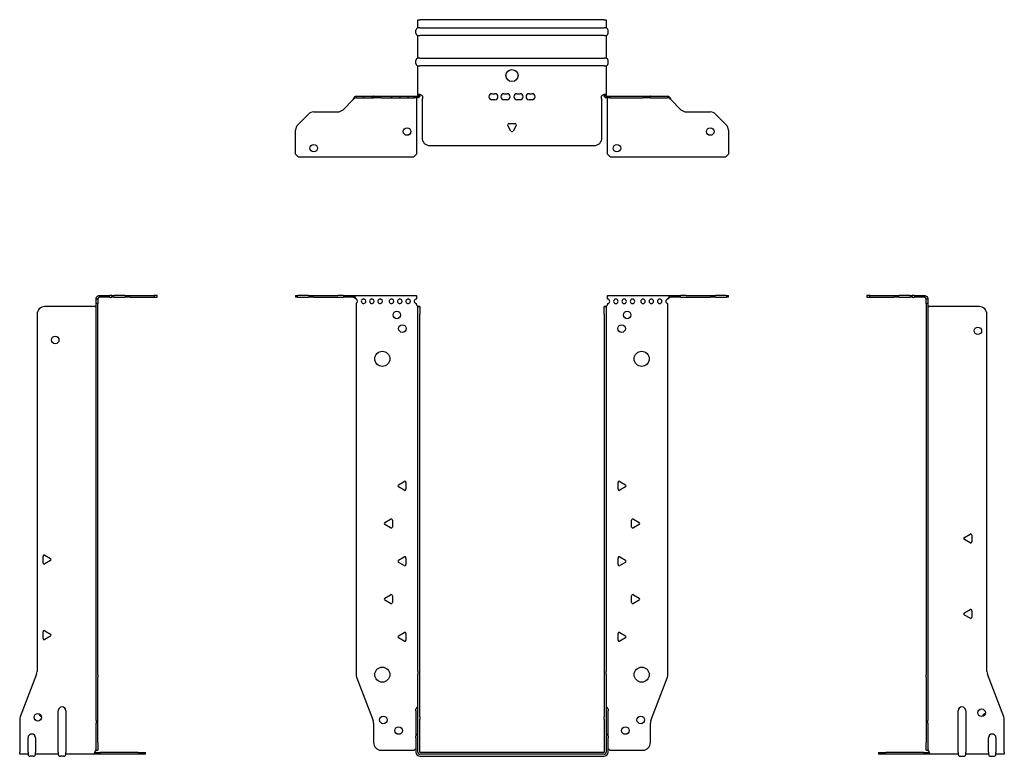
# Model space of a CAD drawing. Units: millimetres. Extents: x -326 to 450, y -763 to 184.
# Drawn here: x -326 to 326, y -304 to 184 of the extents above; entities that cross this region are included whole.
import ezdxf

# ---------------------------------------------------------------- set-up
doc = ezdxf.new("R2010")
doc.units = ezdxf.units.MM

# ---------------------------------------------------------------- blocks, each defined once
blk = doc.blocks.new('EWH300_122-bent-Front')
for p, q in [((-143.2, 1.2), (-141.74, 1.2)), ((-143.2, 1.2), (-143.2, 0)), ((-141.74, 0), (-143.2, 0)), ((-134.66, 1.2), (-141.74, 1.2)), ((-141.74, 0), (-134.66, 0)), ((-134.66, 1.2), (-131.13, 1.2)), ((-131.13, 0), (-134.66, 0)), ((-131.13, 1.2), (-115.27, 1.2)), ((-131.13, 0), (-115.27, 0)), ((-111.74, 1.2), (-115.27, 1.2)), ((-115.27, 0), (-111.74, 0)), ((-111.74, 1.2), (-105.08, 1.2)), ((-105.08, 0), (-111.74, 0)), ((-105.08, 1.2), (-63.2, 1.2)), ((-105.08, 0), (-105.08, 1.2)), ((-63.2, 1.2), (-63.2, -1.03)), ((63.2, 1.2), (105.08, 1.2)), ((63.2, -1.2), (63.2, 1.2)), ((105.08, 1.2), (105.08, 0)), ((105.08, 1.2), (111.74, 1.2)), ((111.74, 0), (105.08, 0)), ((115.27, 1.2), (111.74, 1.2)), ((111.74, 0), (115.27, 0)), ((115.27, 1.2), (131.13, 1.2)), ((115.27, 0), (131.13, 0)), ((131.13, 1.2), (134.66, 1.2)), ((134.66, 0), (131.13, 0)), ((141.74, 1.2), (134.66, 1.2)), ((134.66, 0), (141.74, 0)), ((141.74, 1.2), (143.2, 1.2)), ((143.2, 0), (141.74, 0)), ((143.2, 0), (143.2, 1.2)), ((-103.2, -4.03), (-103.2, -249.63)), ((-63.2, -1.03), (-63.2, -1.11)), ((-63.2, -4.7), (-63.2, -4.11)), ((-62.2, -6.15), (-62.2, -6.2)), ((-62.17, -6.15), (-62.2, -6.15)), ((-62.2, -11.2), (-62.2, -6.2)), ((-61, -6.2), (-62.2, -6.2)), ((-61, -6.15), (-62.17, -6.15)), ((-61, -6.2), (-61, -6.15)), ((-61, -6.2), (-61, -11.2)), ((61, -6.15), (61, -6.2)), ((62.17, -6.15), (61, -6.15)), ((61, -11.2), (61, -6.2)), ((62.2, -6.2), (61, -6.2)), ((62.2, -6.15), (62.17, -6.15)), ((62.2, -6.2), (62.2, -6.15)), ((62.2, -6.2), (62.2, -11.2)), ((63.2, -4.2), (63.2, -4.7)), ((103.2, -249.63), (103.2, -4.2)), ((-62.2, -247.65), (-62.2, -11.2)), ((-61, -247.65), (-61, -11.2)), ((61, -11.2), (61, -247.65)), ((62.2, -11.2), (62.2, -247.65)), ((-75.1, -124.01), (-71.35, -121.84)), ((-70.15, -122.54), (-70.15, -126.86)), ((70.15, -126.86), (70.15, -122.54)), ((71.35, -121.84), (75.1, -124.01)), ((-71.35, -127.56), (-75.1, -125.39)), ((75.1, -125.39), (71.35, -127.56)), ((-84.1, -149.01), (-80.35, -146.84)), ((-79.15, -147.54), (-79.15, -151.86)), ((79.15, -151.86), (79.15, -147.54)), ((80.35, -146.84), (84.1, -149.01)), ((-80.35, -152.56), (-84.1, -150.39)), ((84.1, -150.39), (80.35, -152.56)), ((-75.1, -174.01), (-71.35, -171.84)), ((-71.35, -177.56), (-75.1, -175.39)), ((-70.15, -172.54), (-70.15, -176.86)), ((70.15, -176.86), (70.15, -172.54)), ((71.35, -171.84), (75.1, -174.01)), ((75.1, -175.39), (71.35, -177.56)), ((-84.1, -199.01), (-80.35, -196.84)), ((-80.35, -202.56), (-84.1, -200.39)), ((-79.15, -197.54), (-79.15, -201.86)), ((79.15, -201.86), (79.15, -197.54)), ((80.35, -196.84), (84.1, -199.01)), ((84.1, -200.39), (80.35, -202.56)), ((-75.1, -224.01), (-71.35, -221.84)), ((-71.35, -227.56), (-75.1, -225.39)), ((-70.15, -222.54), (-70.15, -226.86)), ((70.15, -226.86), (70.15, -222.54)), ((71.35, -221.84), (75.1, -224.01)), ((75.1, -225.39), (71.35, -227.56)), ((-102.87, -251.42), (-91.89, -280.03)), ((-62.2, -247.65), (-62.2, -249.45)), ((-62.2, -277.67), (-62.2, -249.45)), ((-61, -249.45), (-61, -247.65)), ((-61, -277.67), (-61, -249.45)), ((61, -247.65), (61, -249.45)), ((61, -249.45), (61, -277.67)), ((62.2, -249.45), (62.2, -247.65)), ((62.2, -249.45), (62.2, -277.67)), ((91.89, -280.03), (102.87, -251.42)), ((-63.55, -273.6), (-63.55, -272.59)), ((63.55, -272.59), (63.55, -273.6)), ((-63.55, -273.6), (-63.55, -290.49)), ((-62.2, -279.47), (-62.2, -277.67)), ((-62.2, -301.1), (-62.2, -279.47)), ((-61, -277.67), (-61, -279.47)), ((-61, -301.1), (-61, -279.47)), ((61, -279.47), (61, -277.67)), ((61, -279.47), (61, -301.1)), ((62.2, -277.67), (62.2, -279.47)), ((62.2, -279.47), (62.2, -301.1)), ((63.55, -290.49), (63.55, -273.6)), ((-91.55, -281.83), (-91.55, -294.7)), ((91.55, -294.7), (91.55, -281.83)), ((-63.55, -291.5), (-63.55, -290.49)), ((-63.55, -291.5), (-63.55, -301.1)), ((63.55, -290.49), (63.55, -291.5)), ((63.55, -301.1), (63.55, -291.5)), ((-86.55, -299.7), (-64.75, -299.7)), ((60.9, -301.2), (-60.9, -301.2)), ((60.9, -302.4), (-60.9, -302.4)), ((-60.9, -303.75), (60.9, -303.75)), ((64.75, -299.7), (86.55, -299.7))]:
    blk.add_line(p, q)
for centre, radius in [((-76.2, -11.7), 2.5), ((76.2, -11.7), 2.5), ((-72.5, -20.7), 2.5), ((72.5, -20.7), 2.5), ((-85.8, -40.7), 5), ((85.8, -40.7), 5), ((-85.8, -249.7), 5), ((85.8, -249.7), 5), ((-85.05, -279.7), 2.5), ((85.15, -279.7), 2.5), ((-75.05, -286.7), 2.5), ((75.05, -286.7), 2.5)]:
    blk.add_circle(centre, radius)
for centre, radius, start, end in [((-103.7, -2.61), 1.5, 289.47122, 70.52878), ((-98.2, -2.61), 1.5, 109.47121, 0), ((-98.2, -2.61), 1.5, 0, 70.52879), ((-92.7, -2.61), 1.5, 109.47121, 0), ((-92.7, -2.61), 1.5, 0, 70.52879), ((-87.2, -2.61), 1.5, 109.47121, 0), ((-87.2, -2.61), 1.5, 0, 70.52879), ((-79.7, -2.61), 1.5, 109.47121, 0), ((-79.7, -2.61), 1.5, 0, 70.52879), ((-74.2, -2.61), 1.5, 109.47121, 0), ((-74.2, -2.61), 1.5, 0, 70.52879), ((-68.7, -2.61), 1.5, 109.47121, 0), ((-68.7, -2.61), 1.5, 0, 70.52879), ((-63.2, -2.61), 1.5, 109.47121, 270), ((-61.7, -4.7), 1.5, 180, 246.42183), ((61.7, -4.7), 1.5, 293.57817, 0), ((63.2, -2.7), 1.5, 270, 90), ((68.7, -2.7), 1.5, 90, 0), ((68.7, -2.7), 1.5, 0, 90), ((74.2, -2.7), 1.5, 90, 0), ((74.2, -2.7), 1.5, 0, 90), ((79.7, -2.7), 1.5, 90, 0), ((79.7, -2.7), 1.5, 0, 90), ((86.7, -2.7), 1.5, 90, 0), ((86.7, -2.7), 1.5, 0, 90), ((92.2, -2.7), 1.5, 90, 0), ((92.2, -2.7), 1.5, 0, 90), ((97.7, -2.7), 1.5, 90, 0), ((97.7, -2.7), 1.5, 0, 90), ((103.2, -2.7), 1.5, 90, 270), ((-70.95, -122.54), 0.8, 0, 120), ((70.95, -122.54), 0.8, 60, 180), ((-74.7, -124.7), 0.8, 120, 240), ((-70.95, -126.86), 0.8, 240, 0), ((70.95, -126.86), 0.8, 180, 300), ((74.7, -124.7), 0.8, 300, 60), ((-83.7, -149.7), 0.8, 120, 240), ((-79.95, -147.54), 0.8, 0, 120), ((79.95, -147.54), 0.8, 60, 180), ((83.7, -149.7), 0.8, 300, 60), ((-79.95, -151.86), 0.8, 240, 0), ((79.95, -151.86), 0.8, 180, 300), ((-74.7, -174.7), 0.8, 120, 240), ((-70.95, -172.54), 0.8, 0, 120), ((70.95, -172.54), 0.8, 60, 180), ((74.7, -174.7), 0.8, 300, 60), ((-70.95, -176.86), 0.8, 240, 0), ((70.95, -176.86), 0.8, 180, 300), ((-83.7, -199.7), 0.8, 120, 240), ((-79.95, -197.54), 0.8, 0, 120), ((-79.95, -201.86), 0.8, 240, 0), ((79.95, -197.54), 0.8, 60, 180), ((79.95, -201.86), 0.8, 180, 300), ((83.7, -199.7), 0.8, 300, 60), ((-74.7, -224.7), 0.8, 120, 240), ((-70.95, -222.54), 0.8, 0, 120), ((-70.95, -226.86), 0.8, 240, 0), ((70.95, -222.54), 0.8, 60, 180), ((70.95, -226.86), 0.8, 180, 300), ((74.7, -224.7), 0.8, 300, 60), ((-98.2, -249.63), 5, 180, 201), ((98.2, -249.63), 5, 339, 0), ((-62.05, -272.59), 1.5, 95.73917, 180), ((62.05, -272.59), 1.5, 0, 84.26083), ((-96.55, -281.83), 5, 0, 21), ((96.55, -281.83), 5, 159, 180), ((-62.05, -290.49), 1.5, 95.73917, 180), ((62.05, -290.49), 1.5, 0, 84.26083), ((-86.55, -294.7), 5, 180, 270), ((-63.35, -301.2), 2.05, 95.51332, 132.97028), ((63.35, -301.2), 2.05, 47.02972, 84.48668), ((86.55, -294.7), 5, 270, 0), ((-60.9, -301.1), 2.65, 180, 270), ((-60.9, -301.1), 1.3, 180, 270), ((-60.9, -301.1), 0.1, 180, 270), ((60.9, -301.1), 0.1, 270, 0), ((60.9, -301.1), 1.3, 270, 0), ((60.9, -301.1), 2.65, 270, 0)]:
    blk.add_arc(centre, radius, start, end)
for points, knots in [([(-105.08, 1.2), (-104.65, 1.2), (-104.22, 0.69), (-103.78, -0.08), (-103.59, -0.42), (-103.39, -0.81), (-103.2, -1.2)], [0, 0, 0, 0, 1.085203, 1.085203, 1.085203, 1.570796, 1.570796, 1.570796, 1.570796]), ([(103.2, -1.2), (103.63, -0.33), (104.07, 0.52), (104.5, 0.92), (104.7, 1.1), (104.89, 1.2), (105.08, 1.2)], [0, 0, 0, 0, 1.085203, 1.085203, 1.085203, 1.570796, 1.570796, 1.570796, 1.570796]), ([(105.08, 0), (104.57, 0), (104.05, -0.37), (103.54, -0.87), (103.42, -0.98), (103.31, -1.09), (103.2, -1.2)], [0, 0, 0, 0, 1.290531, 1.290531, 1.290531, 1.570796, 1.570796, 1.570796, 1.570796]), ([(-103.2, -1.2), (-103.72, -0.68), (-104.23, -0.19), (-104.75, -0.05), (-104.86, -0.02), (-104.97, 0), (-105.08, 0)], [0, 0, 0, 0, 1.290531, 1.290531, 1.290531, 1.570796, 1.570796, 1.570796, 1.570796]), ([(-62.2, -6.15), (-62.2, -6.14), (-62.2, -6.14), (-62.21, -6.12), (-62.22, -6.12), (-62.24, -6.11), (-62.25, -6.1), (-62.28, -6.09), (-62.29, -6.08), (-62.3, -6.07)], [0, 0, 0, 0, 0.00439985, 0.00439985, 0.00895149, 0.00895149, 0.01308495, 0.01308495, 0.01729651, 0.01729651, 0.01729651, 0.01729651]), ([(-62.3, -6.07), (-62.13, -6.08), (-61.96, -6.09), (-61.65, -6.1), (-61.51, -6.11), (-61.27, -6.12), (-61.17, -6.13), (-61.07, -6.13), (-61.04, -6.14), (-61.01, -6.14), (-61, -6.14), (-61, -6.15)], [0, 0, 0, 0, 0.0508941, 0.0508941, 0.1017621, 0.1017621, 0.152615, 0.152615, 0.1787343, 0.1787343, 0.2048576, 0.2048576, 0.2048576, 0.2048576]), ([(61, -6.15), (61, -6.14), (61.03, -6.14), (61.16, -6.13), (61.26, -6.12), (61.49, -6.11), (61.64, -6.1), (61.87, -6.09), (61.95, -6.09), (62.13, -6.08), (62.21, -6.08), (62.3, -6.07)], [0, 0, 0, 0, 0.0508174, 0.0508174, 0.1016387, 0.1016387, 0.1524713, 0.1524713, 0.178664, 0.178664, 0.2048512, 0.2048512, 0.2048512, 0.2048512]), ([(62.3, -6.07), (62.29, -6.08), (62.27, -6.09), (62.24, -6.11), (62.23, -6.11), (62.22, -6.12), (62.21, -6.13), (62.2, -6.14), (62.2, -6.14), (62.2, -6.15)], [0, 0, 0, 0, 0.0050448, 0.0050448, 0.00984068, 0.00984068, 0.0136297, 0.0136297, 0.01736561, 0.01736561, 0.01736561, 0.01736561])]:
    blk.add_open_spline(points, degree=3, knots=knots)
for points in [[(-98.7, -1.2), (-98.38, -0.97), (-98.02, -0.97), (-97.7, -1.2)], [(-97.7, -1.2), (-98.02, -1.09), (-98.38, -1.09), (-98.7, -1.2)], [(-93.2, -1.2), (-92.88, -0.97), (-92.52, -0.97), (-92.2, -1.2)], [(-92.2, -1.2), (-92.52, -1.09), (-92.88, -1.09), (-93.2, -1.2)], [(-87.7, -1.2), (-87.38, -0.97), (-87.02, -0.97), (-86.7, -1.2)], [(-86.7, -1.2), (-87.02, -1.09), (-87.38, -1.09), (-87.7, -1.2)], [(-80.2, -1.2), (-79.88, -0.97), (-79.52, -0.97), (-79.2, -1.2)], [(-79.2, -1.2), (-79.52, -1.09), (-79.88, -1.09), (-80.2, -1.2)], [(-74.7, -1.2), (-74.38, -0.97), (-74.02, -0.97), (-73.7, -1.2)], [(-73.7, -1.2), (-74.02, -1.09), (-74.38, -1.09), (-74.7, -1.2)], [(-69.2, -1.2), (-68.88, -0.97), (-68.52, -0.97), (-68.2, -1.2)], [(-68.2, -1.2), (-68.52, -1.09), (-68.88, -1.09), (-69.2, -1.2)], [(-63.7, -1.2), (-63.54, -1.09), (-63.37, -1.03), (-63.2, -1.03)], [(-63.2, -1.11), (-63.37, -1.11), (-63.54, -1.14), (-63.7, -1.2)]]:
    blk.add_open_spline(points, degree=3)
blk = doc.blocks.new('EWH300_122-bent-Left')
for p, q in [((-37.32, 1.2), (-39.32, 1.2)), ((-39.32, 1.2), (-39.32, 0)), ((-39.32, 0), (-37.32, 0)), ((-37.32, 1.2), (-21.39, 1.2)), ((-37.32, 0), (-37.32, 1.2)), ((-37.32, 0), (-21.39, 0)), ((-21.39, 1.2), (-17.85, 1.2)), ((-17.85, 0), (-21.39, 0)), ((-10.78, 1.2), (-17.85, 1.2)), ((-17.85, 0), (-10.78, 0)), ((-10.78, 1.2), (-9.32, 1.2)), ((-9.32, 0), (-10.78, 0)), ((-7.85, 1.2), (-9.32, 1.2)), ((-9.32, 0), (-9.32, 1.2)), ((-9.32, 0), (-7.85, 0)), ((-7.85, 1.2), (-1.2, 1.2)), ((-1.2, 0), (-7.85, 0)), ((-1.2, 0), (-1.2, 1.2)), ((1.2, -1.2), (0, -1.2)), ((0, -4.03), (0, -1.2)), ((1.2, -4.03), (0, -4.03)), ((0, -4.03), (0, -249.63)), ((1.2, -1.2), (1.2, -4.03)), ((1.2, -4.03), (1.2, -249.63)), ((35.2, -6.2), (1.7, -6.2)), ((40.2, -247.65), (40.2, -11.2)), ((25.3, -158.86), (29.05, -156.7)), ((29.05, -162.41), (25.3, -160.25)), ((30.25, -157.39), (30.25, -161.72)), ((25.3, -208.86), (29.05, -206.7)), ((30.25, -207.39), (30.25, -211.72)), ((29.05, -212.41), (25.3, -210.25)), ((0, -251.42), (0, -249.63)), ((0, -251.42), (0, -280.03)), ((1.2, -249.63), (1.2, -251.42)), ((1.2, -251.42), (1.2, -280.03)), ((51.37, -277.67), (40.53, -249.45)), ((0, -280.03), (0, -281.83)), ((1.2, -281.83), (1.2, -280.03)), ((21.2, -301.1), (21.2, -273.6)), ((26.2, -273.6), (26.2, -301.1)), ((51.7, -301.1), (51.7, -279.47)), ((0, -281.83), (0, -294.7)), ((1.2, -281.83), (1.2, -294.7)), ((41.2, -301.1), (41.2, -291.5)), ((46.2, -291.5), (46.2, -301.1)), ((0, -299.7), (0, -294.7)), ((1.2, -294.7), (1.2, -299.7)), ((-31.6, -301.2), (-26.6, -301.2)), ((-31.6, -301.2), (-31.6, -302.4)), ((-26.6, -302.4), (-31.6, -302.4)), ((-1.35, -301.2), (-26.6, -301.2)), ((-1.35, -302.4), (-26.6, -302.4)), ((-1.35, -301.2), (2.09, -301.2)), ((-1.35, -302.4), (-1.35, -301.2)), ((2.09, -302.4), (-1.35, -302.4)), ((0, -299.7), (1.2, -299.7)), ((2.09, -302.4), (2.09, -301.2)), ((21.2, -302.4), (2.09, -302.4)), ((21.2, -301.1), (21.2, -302.4)), ((22.69, -303.75), (24.71, -303.75)), ((26.2, -302.4), (26.2, -301.1)), ((41.2, -302.4), (26.2, -302.4)), ((41.2, -301.1), (41.2, -302.4)), ((42.69, -303.75), (44.71, -303.75)), ((46.2, -302.4), (46.2, -301.1)), ((51.7, -302.4), (46.2, -302.4)), ((51.7, -301.1), (51.7, -302.4))]:
    blk.add_line(p, q)
for centre in [(34.2, -22.2), (36.7, -274.9)]:
    blk.add_circle(centre, 2.5)
for centre, radius, start, end in [((1.7, -4.7), 1.5, 254.53399, 270), ((35.2, -11.2), 5, 0, 90), ((25.7, -159.55), 0.8, 120, 240), ((29.45, -157.39), 0.8, 0, 120), ((29.45, -161.72), 0.8, 240, 0), ((29.45, -207.39), 0.8, 0, 120), ((25.7, -209.55), 0.8, 120, 240), ((29.45, -211.72), 0.8, 240, 0), ((45.2, -247.65), 5, 180, 201), ((23.7, -273.6), 2.5, 0, 180), ((39.7, -277.9), 2.5, 103.05194, 166.94806), ((46.7, -279.47), 5, 0, 21), ((43.7, -291.5), 2.5, 0, 180), ((0.05, -301.2), 2.05, 2.79603, 52.3208), ((22.69, -302.25), 1.5, 185.73917, 270), ((24.71, -302.25), 1.5, 270, 354.26083), ((42.69, -302.25), 1.5, 185.73917, 270), ((44.71, -302.25), 1.5, 270, 354.26083)]:
    blk.add_arc(centre, radius, start, end)
for points, knots in [([(-1.2, 1.2), (-0.33, 1.2), (0.52, 0.69), (0.92, -0.08), (1.1, -0.42), (1.2, -0.81), (1.2, -1.2)], [0, 0, 0, 0, 1.085203, 1.085203, 1.085203, 1.570796, 1.570796, 1.570796, 1.570796]), ([(0, -1.2), (0, -0.68), (-0.37, -0.19), (-0.87, -0.05), (-0.98, -0.02), (-1.09, 0), (-1.2, 0)], [0, 0, 0, 0, 1.290531, 1.290531, 1.290531, 1.570796, 1.570796, 1.570796, 1.570796]), ([(1.3, -6.15), (1.29, -6.14), (1.27, -6.14), (1.25, -6.12), (1.24, -6.12), (1.22, -6.11), (1.21, -6.1), (1.2, -6.09), (1.2, -6.08), (1.2, -6.07)], [0, 0, 0, 0, 0.00439985, 0.00439985, 0.00895149, 0.00895149, 0.01308495, 0.01308495, 0.01729651, 0.01729651, 0.01729651, 0.01729651]), ([(1.2, -299.44), (1.2, -299.45), (1.2, -299.47), (1.22, -299.49), (1.23, -299.51), (1.25, -299.53), (1.26, -299.54), (1.28, -299.56), (1.29, -299.57), (1.3, -299.58)], [0, 0, 0, 0, 0.00625284, 0.00625284, 0.01289855, 0.01289855, 0.01683751, 0.01683751, 0.02085869, 0.02085869, 0.02085869, 0.02085869]), ([(2.09, -301.1), (2.1, -301.27), (2.1, -301.44), (2.1, -301.75), (2.1, -301.89), (2.1, -302.13), (2.1, -302.23), (2.1, -302.33), (2.1, -302.36), (2.1, -302.39), (2.09, -302.4), (2.09, -302.4)], [0, 0, 0, 0, 0.0507913, 0.0507913, 0.1015748, 0.1015748, 0.1523576, 0.1523576, 0.1785424, 0.1785424, 0.2047268, 0.2047268, 0.2047268, 0.2047268])]:
    blk.add_open_spline(points, degree=3, knots=knots)
for points in [[(1.3, -299.58), (1.27, -299.58), (1.23, -299.57), (1.2, -299.57)], [(2.09, -301.2), (2.09, -301.2), (2.09, -301.2), (2.09, -301.2)]]:
    blk.add_open_spline(points, degree=3)
blk = doc.blocks.new('EWH300_122-bent-Right')
for p, q in [((1.2, 1.2), (1.2, 0)), ((1.2, 1.2), (7.85, 1.2)), ((7.85, 0), (1.2, 0)), ((9.32, 1.2), (7.85, 1.2)), ((7.85, 0), (9.32, 0)), ((9.32, 1.2), (10.78, 1.2)), ((9.32, 1.2), (9.32, 0)), ((10.78, 0), (9.32, 0)), ((17.85, 1.2), (10.78, 1.2)), ((10.78, 0), (17.85, 0)), ((17.85, 1.2), (21.39, 1.2)), ((21.39, 0), (17.85, 0)), ((21.39, 1.2), (37.32, 1.2)), ((21.39, 0), (37.32, 0)), ((39.32, 1.2), (37.32, 1.2)), ((37.32, 1.2), (37.32, 0)), ((37.32, 0), (39.32, 0)), ((39.32, 0), (39.32, 1.2)), ((-1.7, -6.2), (-35.2, -6.2)), ((0, -1.2), (-1.2, -1.2)), ((-1.2, -4.2), (-1.2, -1.2)), ((-1.2, -249.63), (-1.2, -4.2)), ((0, -4.2), (-1.2, -4.2)), ((0, -1.2), (0, -4.2)), ((0, -249.63), (0, -4.2)), ((-40.2, -11.2), (-40.2, -247.65)), ((-36.25, -175.72), (-36.25, -171.39)), ((-35.05, -170.7), (-31.3, -172.86)), ((-31.3, -174.25), (-35.05, -176.41)), ((-36.25, -225.72), (-36.25, -221.39)), ((-35.05, -220.7), (-31.3, -222.86)), ((-31.3, -224.25), (-35.05, -226.41)), ((-40.53, -249.45), (-51.37, -277.67)), ((-1.2, -251.42), (-1.2, -249.63)), ((-1.2, -280.03), (-1.2, -251.42)), ((0, -249.63), (0, -251.42)), ((0, -280.03), (0, -251.42)), ((-51.7, -279.47), (-51.7, -301.1)), ((-26.2, -301.1), (-26.2, -273.6)), ((-21.2, -273.6), (-21.2, -301.1)), ((-1.2, -280.03), (-1.2, -281.83)), ((0, -281.83), (0, -280.03)), ((-1.2, -294.7), (-1.2, -281.83)), ((0, -294.7), (0, -281.83)), ((-46.2, -301.1), (-46.2, -291.5)), ((-41.2, -291.5), (-41.2, -301.1)), ((-1.2, -299.7), (-1.2, -294.7)), ((0, -294.7), (0, -299.7)), ((-51.7, -302.4), (-51.7, -301.1)), ((-46.2, -302.4), (-51.7, -302.4)), ((-46.2, -301.1), (-46.2, -302.4)), ((-42.69, -303.75), (-44.71, -303.75)), ((-41.2, -302.4), (-41.2, -301.1)), ((-26.2, -302.4), (-41.2, -302.4)), ((-26.2, -301.1), (-26.2, -302.4)), ((-22.69, -303.75), (-24.71, -303.75)), ((-21.2, -302.4), (-21.2, -301.1)), ((-2.09, -302.4), (-21.2, -302.4)), ((-2.09, -301.2), (1.35, -301.2)), ((-2.09, -301.2), (-2.09, -302.4)), ((1.35, -302.4), (-2.09, -302.4)), ((-1.2, -299.7), (0, -299.7)), ((26.6, -301.2), (1.35, -301.2)), ((1.35, -301.2), (1.35, -302.4)), ((26.6, -302.4), (1.35, -302.4)), ((26.6, -301.2), (31.6, -301.2)), ((31.6, -302.4), (26.6, -302.4)), ((31.6, -302.4), (31.6, -301.2))]:
    blk.add_line(p, q)
for centre in [(-28.2, -28.2), (-39.7, -277.9)]:
    blk.add_circle(centre, 2.5)
for centre, radius, start, end in [((-35.2, -11.2), 5, 90, 180), ((-1.7, -4.7), 1.5, 270, 285.46601), ((-35.45, -171.39), 0.8, 60, 180), ((-35.45, -175.72), 0.8, 180, 300), ((-31.7, -173.55), 0.8, 300, 60), ((-35.45, -221.39), 0.8, 60, 180), ((-35.45, -225.72), 0.8, 180, 300), ((-31.7, -223.55), 0.8, 300, 60), ((-45.2, -247.65), 5, 339, 0), ((-23.7, -273.6), 2.5, 0, 180), ((-46.7, -279.47), 5, 159, 180), ((-36.7, -274.9), 2.5, 193.05194, 256.94806), ((-43.7, -291.5), 2.5, 0, 180), ((-0.05, -301.2), 2.05, 127.6792, 177.20397), ((-44.71, -302.25), 1.5, 185.73917, 270), ((-42.69, -302.25), 1.5, 270, 354.26083), ((-24.71, -302.25), 1.5, 185.73917, 270), ((-22.69, -302.25), 1.5, 270, 354.26083)]:
    blk.add_arc(centre, radius, start, end)
for points, knots in [([(-1.2, -1.2), (-1.2, -0.33), (-0.69, 0.52), (0.08, 0.92), (0.42, 1.1), (0.81, 1.2), (1.2, 1.2)], [0, 0, 0, 0, 1.085203, 1.085203, 1.085203, 1.570796, 1.570796, 1.570796, 1.570796]), ([(1.2, 0), (0.68, 0), (0.19, -0.37), (0.05, -0.87), (0.02, -0.98), (0, -1.09), (0, -1.2)], [0, 0, 0, 0, 1.290531, 1.290531, 1.290531, 1.570796, 1.570796, 1.570796, 1.570796]), ([(-1.2, -6.07), (-1.2, -6.08), (-1.2, -6.09), (-1.22, -6.11), (-1.22, -6.11), (-1.24, -6.12), (-1.25, -6.13), (-1.28, -6.14), (-1.29, -6.14), (-1.3, -6.15)], [0, 0, 0, 0, 0.0050448, 0.0050448, 0.00984068, 0.00984068, 0.0136297, 0.0136297, 0.01736561, 0.01736561, 0.01736561, 0.01736561]), ([(-1.3, -299.58), (-1.28, -299.56), (-1.26, -299.54), (-1.23, -299.51), (-1.22, -299.5), (-1.2, -299.47), (-1.2, -299.45), (-1.2, -299.44)], [0, 0, 0, 0, 0.00756146, 0.00756146, 0.01453006, 0.01453006, 0.02105505, 0.02105505, 0.02105505, 0.02105505]), ([(-2.09, -302.4), (-2.1, -302.4), (-2.1, -302.37), (-2.1, -302.24), (-2.1, -302.14), (-2.1, -301.91), (-2.1, -301.76), (-2.1, -301.53), (-2.1, -301.45), (-2.1, -301.27), (-2.09, -301.19), (-2.09, -301.1)], [0, 0, 0, 0, 0.0507913, 0.0507913, 0.1015748, 0.1015748, 0.1523576, 0.1523576, 0.1785424, 0.1785424, 0.2047268, 0.2047268, 0.2047268, 0.2047268])]:
    blk.add_open_spline(points, degree=3, knots=knots)
for points in [[(-1.2, -299.57), (-1.23, -299.57), (-1.27, -299.58), (-1.3, -299.58)], [(-2.09, -301.2), (-2.09, -301.2), (-2.09, -301.2), (-2.09, -301.2)]]:
    blk.add_open_spline(points, degree=3)
blk = doc.blocks.new('EWH300_122-bent-Bottom')
for p, q in [((-62.2, 51.7), (-60.9, 51.7)), ((-62.2, 46.2), (-62.2, 51.7)), ((-60.9, 46.2), (-62.2, 46.2)), ((60.9, 51.7), (-60.9, 51.7)), ((-60.9, 46.2), (60.9, 46.2)), ((60.9, 51.7), (62.2, 51.7)), ((62.2, 46.2), (60.9, 46.2)), ((62.2, 51.7), (62.2, 46.2)), ((-63.55, 42.69), (-63.55, 44.71)), ((-62.2, 26.2), (-62.2, 41.2)), ((-62.2, 41.2), (-60.9, 41.2)), ((60.9, 41.2), (-60.9, 41.2)), ((60.9, 41.2), (62.2, 41.2)), ((62.2, 41.2), (62.2, 26.2)), ((63.55, 42.69), (63.55, 44.71)), ((-60.9, 26.2), (-62.2, 26.2)), ((-60.9, 26.2), (60.9, 26.2)), ((62.2, 26.2), (60.9, 26.2)), ((-63.55, 22.69), (-63.55, 24.71)), ((-62.2, 2.09), (-62.2, 21.2)), ((-62.2, 21.2), (-60.9, 21.2)), ((60.9, 21.2), (-60.9, 21.2)), ((60.9, 21.2), (62.2, 21.2)), ((62.2, 21.2), (62.2, 2.09)), ((63.55, 22.69), (63.55, 24.71)), ((-103.2, 1.2), (-102.87, 1.2)), ((-103.2, 1.2), (-103.2, 0)), ((-102.87, 0), (-103.2, 0)), ((-102.87, 1.2), (-91.89, 1.2)), ((-102.87, 0), (-91.89, 0)), ((-97.7, 0), (-98.7, 0)), ((-92.2, 0), (-93.2, 0)), ((-91.55, 1.2), (-91.89, 1.2)), ((-91.89, 0), (-91.55, 0)), ((-91.55, 1.2), (-86.55, 1.2)), ((-91.55, 1.2), (-91.55, 0)), ((-86.55, 0), (-91.55, 0)), ((-86.7, 0), (-87.7, 0)), ((-86.55, 1.2), (-64.75, 1.2)), ((-86.55, 0), (-64.75, 0)), ((-79.2, 0), (-80.2, 0)), ((-73.7, 0), (-74.7, 0)), ((-68.2, 0), (-69.2, 0)), ((-64.75, 1.2), (-62.3, 1.2)), ((-64.75, 0), (-64.75, 1.2)), ((-62.3, 0), (-64.75, 0)), ((-63.2, 0), (-63.2, 0)), ((-62.3, 1.17), (-62.3, 1.2)), ((-62.3, 0), (-62.3, 1.17)), ((-62.2, 1.3), (-62.2, 2.09)), ((-61, 2.09), (-62.2, 2.09)), ((-62.2, 1.3), (-62.17, 1.3)), ((-62.17, 1.3), (-61, 1.3)), ((-61, 2.09), (-61, 1.3)), ((-13.3, 2.7), (-11.3, 2.7)), ((-5.3, 2.7), (-3.3, 2.7)), ((3.3, 2.7), (5.3, 2.7)), ((11.3, 2.7), (13.3, 2.7)), ((61, 1.3), (61, 2.09)), ((62.2, 2.09), (61, 2.09)), ((61, 1.3), (62.17, 1.3)), ((62.17, 1.3), (62.2, 1.3)), ((62.2, 2.09), (62.2, 1.3)), ((62.3, 1.2), (64.75, 1.2)), ((62.3, 1.2), (62.3, 1.17)), ((62.3, 1.17), (62.3, 0)), ((64.75, 0), (62.3, 0)), ((63.2, -1.2), (63.2, 0)), ((64.75, 1.2), (86.55, 1.2)), ((64.75, 1.2), (64.75, 0)), ((64.75, 0), (86.55, 0)), ((86.55, 1.2), (91.55, 1.2)), ((91.55, 0), (86.55, 0)), ((91.89, 1.2), (91.55, 1.2)), ((91.55, 0), (91.55, 1.2)), ((91.55, 0), (91.89, 0)), ((91.89, 1.2), (102.87, 1.2)), ((91.89, 0), (102.87, 0)), ((102.87, 1.2), (103.2, 1.2)), ((103.2, 0), (102.87, 0)), ((103.2, 0), (103.2, 1.2)), ((-105.08, -1.2), (-111.74, -7.85)), ((-63.2, 0), (-63.2, -1.2)), ((-63.2, -1.2), (-63.2, -37.32)), ((-59.5, -1.35), (-59.5, -26.6)), ((-11.3, -1.3), (-13.3, -1.3)), ((-3.3, -1.3), (-5.3, -1.3)), ((5.3, -1.3), (3.3, -1.3)), ((13.3, -1.3), (11.3, -1.3)), ((59.5, -26.6), (59.5, -1.35)), ((63.2, -37.32), (63.2, -1.2)), ((111.74, -7.85), (105.08, -1.2)), ((-141.74, -17.85), (-134.66, -10.78)), ((-131.13, -9.32), (-115.27, -9.32)), ((115.27, -9.32), (131.13, -9.32)), ((134.66, -10.78), (141.74, -17.85)), ((-0.69, -22), (-2.86, -18.25)), ((-2.16, -17.05), (2.16, -17.05)), ((2.86, -18.25), (0.69, -22)), ((-143.2, -37.32), (-143.2, -21.39)), ((143.2, -21.39), (143.2, -37.32)), ((-54.5, -31.6), (54.5, -31.6)), ((-141.2, -39.32), (-143.2, -37.32)), ((-63.2, -37.32), (-65.2, -39.32)), ((65.2, -39.32), (63.2, -37.32)), ((143.2, -37.32), (141.2, -39.32)), ((-65.2, -39.32), (-141.2, -39.32)), ((141.2, -39.32), (65.2, -39.32))]:
    blk.add_line(p, q)
for centre, radius in [((0, 14.7), 4), ((-69.4, -22.32), 2.5), ((131.2, -22.32), 2.5), ((-131.2, -33.32), 2.5), ((69.4, -33.32), 2.5)]:
    blk.add_circle(centre, radius)
for centre, radius, start, end in [((-62.05, 44.71), 1.5, 95.73917, 180), ((62.05, 44.71), 1.5, 0, 84.26083), ((-62.05, 42.69), 1.5, 180, 264.26083), ((62.05, 42.69), 1.5, 275.73917, 0), ((-62.05, 24.71), 1.5, 95.73917, 180), ((62.05, 24.71), 1.5, 0, 84.26083), ((-62.05, 22.69), 1.5, 180, 264.26083), ((62.05, 22.69), 1.5, 275.73917, 0), ((-61, 0.05), 2.05, 317.02972, 87.20397), ((-13.3, 0.7), 2, 90, 270), ((-11.3, 0.7), 2, 270, 90), ((-5.3, 0.7), 2, 90, 270), ((-3.3, 0.7), 2, 270, 90), ((3.3, 0.7), 2, 90, 270), ((5.3, 0.7), 2, 270, 90), ((11.3, 0.7), 2, 90, 270), ((13.3, 0.7), 2, 270, 90), ((61, 0.05), 2.05, 92.79603, 222.97028), ((-131.13, -14.32), 5, 90, 135), ((-115.27, -4.32), 5, 270, 315), ((115.27, -4.32), 5, 225, 270), ((131.13, -14.32), 5, 45, 90), ((-138.2, -21.39), 5, 135, 180), ((-2.16, -17.85), 0.8, 90, 210), ((2.16, -17.85), 0.8, 330, 90), ((138.2, -21.39), 5, 0, 45), ((0, -21.6), 0.8, 210, 330), ((-54.5, -26.6), 5, 180, 270), ((54.5, -26.6), 5, 270, 0)]:
    blk.add_arc(centre, radius, start, end)
for points, knots in [([(-105.08, -1.2), (-104.65, -0.33), (-104.22, 0.52), (-103.78, 0.92), (-103.59, 1.1), (-103.39, 1.2), (-103.2, 1.2)], [0, 0, 0, 0, 1.085203, 1.085203, 1.085203, 1.570796, 1.570796, 1.570796, 1.570796]), ([(-103.2, 0), (-103.72, 0), (-104.23, -0.37), (-104.75, -0.87), (-104.86, -0.98), (-104.97, -1.09), (-105.08, -1.2)], [0, 0, 0, 0, 1.290531, 1.290531, 1.290531, 1.570796, 1.570796, 1.570796, 1.570796]), ([(-62.3, 1.2), (-62.28, 1.2), (-62.27, 1.2), (-62.24, 1.22), (-62.23, 1.23), (-62.21, 1.25), (-62.21, 1.26), (-62.2, 1.28), (-62.2, 1.29), (-62.2, 1.3)], [0, 0, 0, 0, 0.00625284, 0.00625284, 0.01289855, 0.01289855, 0.01683751, 0.01683751, 0.02085869, 0.02085869, 0.02085869, 0.02085869]), ([(-61, 1.3), (-61, 1.13), (-61.03, 0.96), (-61.16, 0.65), (-61.26, 0.51), (-61.5, 0.26), (-61.64, 0.17), (-61.95, 0.03), (-62.13, 0), (-62.3, 0)], [0, 0, 0, 0, 0.0510953, 0.0510953, 0.102147, 0.102147, 0.1531685, 0.1531685, 0.2053259, 0.2053259, 0.2053259, 0.2053259]), ([(-62.2, 2.09), (-62.2, 2.1), (-62.17, 2.1), (-62.04, 2.1), (-61.94, 2.1), (-61.71, 2.1), (-61.56, 2.1), (-61.33, 2.1), (-61.25, 2.1), (-61.07, 2.1), (-60.99, 2.09), (-60.9, 2.09)], [0, 0, 0, 0, 0.0507913, 0.0507913, 0.1015748, 0.1015748, 0.1523576, 0.1523576, 0.1785424, 0.1785424, 0.2047268, 0.2047268, 0.2047268, 0.2047268]), ([(60.9, 2.09), (61.07, 2.1), (61.24, 2.1), (61.55, 2.1), (61.69, 2.1), (61.93, 2.1), (62.03, 2.1), (62.13, 2.1), (62.16, 2.1), (62.19, 2.1), (62.2, 2.09), (62.2, 2.09)], [0, 0, 0, 0, 0.0507913, 0.0507913, 0.1015748, 0.1015748, 0.1523576, 0.1523576, 0.1785424, 0.1785424, 0.2047268, 0.2047268, 0.2047268, 0.2047268]), ([(62.3, 0), (62.13, 0), (61.96, 0.03), (61.65, 0.16), (61.51, 0.26), (61.27, 0.5), (61.17, 0.64), (61.04, 0.95), (61, 1.13), (61, 1.3)], [0, 0, 0, 0, 0.0509533, 0.0509533, 0.1019223, 0.1019223, 0.1529165, 0.1529165, 0.2053152, 0.2053152, 0.2053152, 0.2053152]), ([(62.2, 1.3), (62.2, 1.28), (62.2, 1.26), (62.22, 1.23), (62.24, 1.22), (62.27, 1.2), (62.28, 1.2), (62.3, 1.2)], [0, 0, 0, 0, 0.00756146, 0.00756146, 0.01453006, 0.01453006, 0.02105505, 0.02105505, 0.02105505, 0.02105505]), ([(103.2, 1.2), (103.63, 1.2), (104.07, 0.69), (104.5, -0.08), (104.7, -0.42), (104.89, -0.81), (105.08, -1.2)], [0, 0, 0, 0, 1.085203, 1.085203, 1.085203, 1.570796, 1.570796, 1.570796, 1.570796]), ([(105.08, -1.2), (104.57, -0.68), (104.05, -0.19), (103.54, -0.05), (103.42, -0.02), (103.31, 0), (103.2, 0)], [0, 0, 0, 0, 1.290531, 1.290531, 1.290531, 1.570796, 1.570796, 1.570796, 1.570796])]:
    blk.add_open_spline(points, degree=3, knots=knots)
for points in [[(-61, 2.09), (-61, 2.09), (-61, 2.09), (-61, 2.09)], [(61, 2.09), (61, 2.09), (61, 2.09), (61, 2.09)], [(-63.2, 0), (-63.37, 0), (-63.54, 0), (-63.7, 0)]]:
    blk.add_open_spline(points, degree=3)

msp = doc.modelspace()

# ---------------------------------------------------------------- block references
for name, p in [('EWH300_122-bent-Bottom', (0, 132)), ('EWH300_122-bent-Right', (-274, 0)), ('EWH300_122-bent-Front', (0, 0)), ('EWH300_122-bent-Left', (274, 0))]:
    msp.add_blockref(name, p)

doc.saveas('drawing.dxf')
